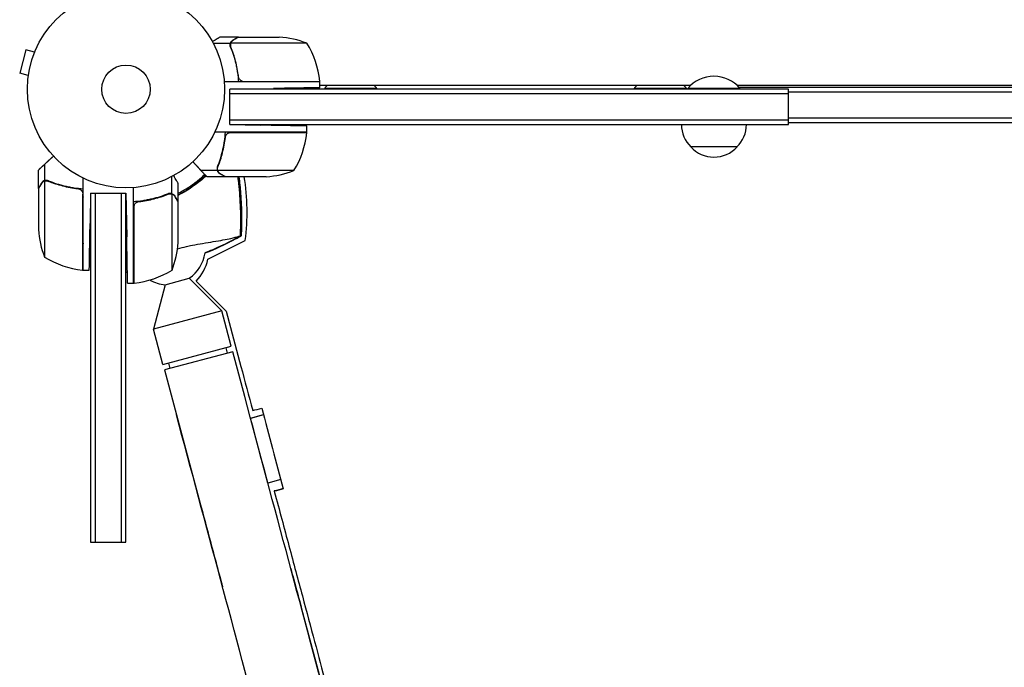
# Model space of a CAD drawing. Units: millimetres. Extents: x -7635 to 7392, y -6314 to 3920.
# Drawn here: x -2221 to -1692, y -311 to 37 of the extents above; entities that cross this region are included whole.
import ezdxf

# ---------------------------------------------------------------- set-up
doc = ezdxf.new("R2010")
doc.units = ezdxf.units.MM
doc.header["$LTSCALE"] = 20
doc.layers.add('2d', color=230, linetype='Continuous')

msp = doc.modelspace()

# ---------------------------------------------------------------- linework, layer by layer
at = {"layer": '2d'}
for p, q in [((-2103.7, 28, 2509.48), (-2113.5, 28, 2509.48)), ((-2103.7, 28, 2509.48), (-2103.7, 27.88, 2509.48)), ((-2103.5, 28, 2509.48), (-2081.59, 28, 2509.48)), ((-2212.56, 21.24, 2509.48), (-2212.54, 21.29, 2509.48)), ((-2212.54, 21.29, 2509.48), (-2212.54, 21.29, 2509.48)), ((-2107.88, 24.65, 2509.48), (-2117.08, 24.65, 2509.48)), ((-2107.88, 24.65, 2509.48), (-2107.88, 22.91, 2509.48)), ((-2066.75, 24.75, 2509.48), (-2107.64, 24.75, 2509.48)), ((-2217.76, 21.13, 2509.48), (-2221.13, 8.58, 2509.48)), ((-2213.13, 19.89, 2509.48), (-2217.76, 21.13, 2509.48)), ((-2216.49, 7.34, 2509.48), (-2221.13, 8.58, 2509.48)), ((-2216.69, 5.83, 2509.48), (-2216.67, 5.88, 2509.48)), ((-2216.69, 5.83, 2509.48), (-2216.68, 5.83, 2509.48)), ((-2103.7, 7.8, 2509.48), (-2103.7, 6.05, 2509.48)), ((-2059.75, 4, 2509.48), (-2111.15, 4, 2509.48)), ((-2108.2, 0, 2509.48), (-2084.75, 0.41, 2509.48)), ((-2100.61, 4.2, 2509.48), (-2059.75, 4.2, 2509.48)), ((-2059.75, 0.85, 2509.48), (-2059.75, 4, 2509.48)), ((-1860.58, 2, 2509.48), (-2059.75, 2, 2509.48)), ((-2029.2, 0.5, 2509.48), (-2057.2, 0.5, 2509.48)), ((-2057.2, 0, 2509.48), (-2057.2, 0.5, 2509.48)), ((-2029.2, 0, 2509.48), (-2029.2, 0.5, 2509.48)), ((-1862.8, 0.5, 2509.48), (-1890.8, 0.5, 2509.48)), ((-1890.8, 0, 2509.48), (-1890.8, 0.5, 2509.48)), ((-1862.8, 0, 2509.48), (-1862.8, 0.5, 2509.48)), ((-1834, 0.5, 2509.48), (-1862, 0.5, 2509.48)), ((-1862, 0, 2509.48), (-1862, 0.5, 2509.48)), ((-1519.41, 2, 2509.48), (-1835.42, 2, 2509.48)), ((-1518.41, 1, 2509.48), (-1834.44, 1, 2509.48)), ((-1834, 0, 2509.48), (-1834, 0.5, 2509.48)), ((-2108.2, -19, 2509.48), (-2108.2, 0, 2509.48)), ((-1808, 0, 2509.48), (-2108.2, 0, 2509.48)), ((-1808, -2.5, 2509.48), (-2108.2, -2.5, 2509.48)), ((-1808, -19, 2509.48), (-1808, 0, 2509.48)), ((-1515.9, -1.5, 2509.48), (-1808, -1.5, 2509.48)), ((-1501.87, -15.5, 2509.48), (-1808, -15.5, 2509.48)), ((-2108.2, -16.5, 2509.48), (-1808, -16.5, 2509.48)), ((-2108.2, -19, 2509.48), (-2091.75, -19.29, 2509.48)), ((-2108.2, -19, 2509.48), (-1808, -19, 2509.48)), ((-2066.75, -23, 2509.48), (-2066.75, -19.72, 2509.48)), ((-1499.37, -18, 2509.48), (-1808, -18, 2509.48)), ((-2066.75, -23, 2509.48), (-2116.25, -23, 2509.48)), ((-2107.61, -23.2, 2509.48), (-2066.75, -23.2, 2509.48)), ((-2110.88, -28.08, 2509.48), (-2111.07, -27.97, 2509.48)), ((-1835.5, -31, 2509.48), (-1860.5, -31, 2509.48)), ((-2207.65, -49.12, 2509.48), (-2207.65, -40.28, 2509.48)), ((-2114.88, -43.65, 2509.48), (-2114.88, -41.91, 2509.48)), ((-2211, -53.3, 2509.48), (-2211, -43.5, 2509.48)), ((-2139.35, -56.12, 2509.48), (-2139.35, -46.92, 2509.48)), ((-2114.88, -43.65, 2509.48), (-2123.72, -43.65, 2509.48)), ((-2110.7, -47, 2509.48), (-2120.5, -47, 2509.48)), ((-2114.8, -42.79, 2509.48), (-2114.8, -42.79, 2509.48)), ((-2073.75, -43.75, 2509.48), (-2114.64, -43.75, 2509.48)), ((-2088.59, -47, 2509.48), (-2110.5, -47, 2509.48)), ((-2207.75, -49.36, 2509.48), (-2207.75, -90.25, 2509.48)), ((-2207.65, -49.12, 2509.48), (-2205.91, -49.12, 2509.48)), ((-2206.79, -49.2, 2509.48), (-2206.79, -49.2, 2509.48)), ((-2187, -97.25, 2509.48), (-2187, -47.75, 2509.48)), ((-2160, -104.25, 2509.48), (-2160, -52.85, 2509.48)), ((-2136, -60.3, 2509.48), (-2136, -50.5, 2509.48)), ((-2211, -53.5, 2509.48), (-2211, -75.41, 2509.48)), ((-2187.2, -97.25, 2509.48), (-2187.2, -56.39, 2509.48)), ((-2183, -55.8, 2509.48), (-2183.29, -72.25, 2509.48)), ((-2183, -55.8, 2509.48), (-2164, -55.8, 2509.48)), ((-2183, -55.8, 2509.48), (-2183, -243.5, 2509.48)), ((-2180.5, -55.8, 2509.48), (-2180.5, -243.5, 2509.48)), ((-2166.5, -55.8, 2509.48), (-2166.5, -243.5, 2509.48)), ((-2164, -55.8, 2509.48), (-2163.59, -79.25, 2509.48)), ((-2164, -243.5, 2509.48), (-2164, -55.8, 2509.48)), ((-2139.35, -56.12, 2509.48), (-2141.09, -56.12, 2509.48)), ((-2139.25, -97.25, 2509.48), (-2139.25, -56.36, 2509.48)), ((-2159.8, -63.39, 2509.48), (-2159.8, -104.25, 2509.48)), ((-2156.2, -60.3, 2509.48), (-2157.95, -60.3, 2509.48)), ((-2136, -60.3, 2509.48), (-2136.12, -60.3, 2509.48)), ((-2136, -82.41, 2509.48), (-2136, -60.5, 2509.48)), ((-2119.98, -91.4, 2509.48), (-2099.87, -81.37, 2509.48)), ((-2187, -97.25, 2509.48), (-2183.72, -97.25, 2509.48)), ((-2163.15, -104.25, 2509.48), (-2160, -104.25, 2509.48)), ((-2142.87, -105.08, 2509.48), (-2149.24, -128.91, 2509.48)), ((-2142.87, -105.08, 2509.48), (-2129.96, -101.62, 2509.48)), ((-2129.96, -101.62, 2509.48), (-2112.53, -119.07, 2509.48)), ((-2110.19, -119.31, 2509.48), (-2126.36, -103.17, 2509.48)), ((-2112.53, -119.07, 2509.48), (-2149.24, -128.91, 2509.48)), ((-2107.41, -138.18, 2509.48), (-2112.53, -119.07, 2509.48)), ((-2110.19, -119.31, 2509.48), (-2102.24, -149, 2509.48)), ((-2144.12, -148.01, 2509.48), (-2149.24, -128.91, 2509.48)), ((-2144.12, -148.01, 2509.48), (-2107.41, -138.18, 2509.48)), ((-2106.64, -141.08, 2509.48), (-2143.34, -150.91, 2509.48)), ((-2110.31, -138.95, 2509.48), (-2109.54, -141.85, 2509.48)), ((-2100.17, -165.22, 2509.48), (-2106.64, -141.08, 2509.48)), ((-2141.22, -147.24, 2509.48), (-2140.45, -150.13, 2509.48)), ((-2143.34, -150.91, 2509.48), (-2123.93, -223.35, 2509.48)), ((-2097.08, -176.76, 2509.48), (-2090.13, -174.9, 2509.48)), ((-2087.71, -211.72, 2509.48), (-2097.08, -176.76, 2509.48)), ((-2090.07, -175.12, 2509.48), (-2097.02, -176.98, 2509.48)), ((-2080.78, -209.86, 2509.48), (-2087.71, -211.72, 2509.48)), ((-2183, -243.5, 2509.48), (-2164, -243.5, 2509.48)), ((-2069.04, -281.37, 2509.48), (-2058.15, -322.02, 2509.48))]:
    msp.add_line(p, q, dxfattribs=at)
for radius in [53, 13]:
    msp.add_circle((-2164, 0, 2509.48), radius, dxfattribs=at)
for centre, radius, start, end in [((-2084.75, -21.9, 2509.48), 50, 68.8998, 86.3757), ((-2109.45, -1.27, 2509.48), 50, 6.4728, 31.3497), ((-1848, -11.33, 2509.48), 18.33, 40.1905, 139.8095), ((-2062.75, 4.03, 2509.48), 3, 3.1912, 6.4728), ((-2043.2, -11.33, 2509.48), 18.33, 133.3497, 139.8095), ((-2043.2, -11.33, 2509.48), 18.33, 40.1905, 46.6503), ((-1876.8, -11.33, 2509.48), 18.33, 133.3497, 139.8095), ((-1876.8, -11.33, 2509.48), 18.33, 40.1905, 46.6503), ((-1848.5, -18.81, 2509.48), 17, 180.6413, 225.8135), ((-1847.5, -18.81, 2509.48), 17, 314.1865, 359.3587), ((-2116.45, -17.73, 2509.48), 50, 328.6503, 353.5272), ((-2069.75, -23.03, 2509.48), 3, 353.5272, 356.8088), ((-1848, -19.48, 2509.48), 17, 222.6679, 317.3321), ((-2163.44, -2.09, 2509.48), 61.11, 296.6797, 313.6451), ((-2221.41, -66.06, 2509.48), 122.51, 352.8221, 8.9516), ((-2091.75, 2.9, 2509.48), 50, 273.6243, 291.1002), ((-2163.44, -2.09, 2509.48), 61.11, 269.4738, 269.5949), ((-2163.44, -2.09, 2509.48), 61.11, 273.2258, 273.4272), ((-2161.1, -72.25, 2509.48), 50, 183.6243, 201.1002), ((-2185.9, -79.25, 2509.48), 50, 338.8998, 356.3757), ((-2141.3, -85.14, 2509.48), 20, 304.5132, 351.7157), ((-2181.73, -47.55, 2509.48), 50, 238.6503, 263.5272), ((-2143.03, -86.54, 2509.48), 23.55, 315.0512, 348.0715), ((-2187.03, -94.25, 2509.48), 3, 263.5272, 266.8088), ((-2165.27, -54.55, 2509.48), 50, 276.4728, 301.3497), ((-2159.97, -101.25, 2509.48), 3, 273.1912, 276.4728), ((-2141.3, -85.14, 2509.48), 20, 240.3766, 265.4868)]:
    msp.add_arc(centre, radius, start, end, dxfattribs=at)
for points, knots in [([(-2113.5, 28, 2509.48), (-2113.5, 28, 2509.48), (-2113.62, 27.93, 2509.48), (-2113.99, 27.72, 2509.48), (-2114.14, 27.63, 2509.48), (-2114.42, 27.47, 2509.48), (-2114.57, 27.39, 2509.48), (-2114.76, 27.27, 2509.48), (-2114.85, 27.22, 2509.48), (-2114.91, 27.19, 2509.48), (-2114.94, 27.17, 2509.48), (-2115.62, 26.78, 2509.48), (-2116.5, 26.27, 2509.48), (-2117.61, 25.63, 2509.48)], [0.5, 0.5, 0.5, 0.5, 0.625, 0.625, 0.6875, 0.6875, 0.71875, 0.734375, 0.7421875, 0.7421875, 0.75, 0.75, 0.9202302, 0.9202302, 0.9202302, 0.9202302]), ([(-2103.5, 28, 2509.48), (-2103.69, 27.89, 2509.48), (-2104.04, 27.69, 2509.48), (-2104.98, 27.15, 2509.48), (-2105.58, 26.8, 2509.48), (-2106.3, 26.38, 2509.48)], [0, 0, 0, 0, 0.00517024, 0.00517024, 0.01034048, 0.01034048, 0.01034048, 0.01034048]), ([(-2107.8, 22.66, 2509.48), (-2107.93, 22.98, 2509.48), (-2108, 23.31, 2509.48), (-2108.02, 23.82, 2509.48), (-2108.01, 23.99, 2509.48), (-2107.97, 24.32, 2509.48), (-2107.93, 24.49, 2509.48), (-2107.88, 24.65, 2509.48)], [0, 0, 0, 0, 0.001155292, 0.001155292, 0.001732938, 0.001732938, 0.002310584, 0.002310584, 0.002310584, 0.002310584]), ([(-2107.88, 24.65, 2509.48), (-2107.83, 24.82, 2509.48), (-2107.76, 24.99, 2509.48), (-2107.64, 25.23, 2509.48), (-2107.58, 25.34, 2509.48), (-2107.49, 25.48, 2509.48), (-2107.44, 25.54, 2509.48), (-2107.42, 25.57, 2509.48), (-2107.41, 25.58, 2509.48), (-2107.4, 25.59, 2509.48), (-2107.34, 25.68, 2509.48), (-2107.25, 25.79, 2509.48), (-2107.13, 25.9, 2509.48), (-2107.08, 25.96, 2509.48), (-2107.05, 25.99, 2509.48), (-2107.03, 26, 2509.48), (-2107.02, 26, 2509.48), (-2107.02, 26.01, 2509.48), (-2107.02, 26.01, 2509.48), (-2106.86, 26.16, 2509.48), (-2106.69, 26.28, 2509.48), (-2106.51, 26.38, 2509.48)], [0, 0, 0, 0, 0.25, 0.25, 0.375, 0.4375, 0.46875, 0.484375, 0.484375, 0.5, 0.5, 0.625, 0.6875, 0.71875, 0.734375, 0.742187, 0.746094, 0.746094, 0.75, 0.75, 1, 1, 1, 1]), ([(-2107.8, 23.81, 2509.48), (-2107.8, 23.97, 2509.48), (-2107.78, 24.13, 2509.48), (-2107.73, 24.44, 2509.48), (-2107.69, 24.6, 2509.48), (-2107.64, 24.75, 2509.48)], [0.001328787, 0.001328787, 0.001328787, 0.001328787, 0.001872455, 0.001872455, 0.002416124, 0.002416124, 0.002416124, 0.002416124]), ([(-2107.8, 22.66, 2509.48), (-2106.67, 19.86, 2509.48), (-2105.72, 16.91, 2509.48), (-2104.81, 13.01, 2509.48), (-2104.64, 12.22, 2509.48), (-2104.33, 10.62, 2509.48), (-2104.19, 9.8, 2509.48), (-2103.82, 7.34, 2509.48), (-2103.64, 5.68, 2509.48), (-2103.53, 4, 2509.48)], [0, 0, 0, 0, 0.01003251, 0.01003251, 0.01254064, 0.01254064, 0.01504877, 0.01504877, 0.02006502, 0.02006502, 0.02006502, 0.02006502]), ([(-2103.59, 6.86, 2509.48), (-2103.91, 9.73, 2509.48), (-2104.43, 12.47, 2509.48), (-2105.78, 17.73, 2509.48), (-2106.61, 20.25, 2509.48), (-2107.58, 22.67, 2509.48)], [0, 0, 0, 0, 0.00859307, 0.00859307, 0.01718614, 0.01718614, 0.01718614, 0.01718614]), ([(-2106.3, 26.38, 2509.48), (-2106.45, 26.3, 2509.48), (-2106.58, 26.21, 2509.48), (-2106.81, 26.02, 2509.48), (-2106.92, 25.91, 2509.48), (-2107.21, 25.6, 2509.48), (-2107.36, 25.37, 2509.48), (-2107.48, 25.13, 2509.48)], [0, 0, 0, 0, 0.001089402, 0.001089402, 0.002178803, 0.002178803, 0.004357607, 0.004357607, 0.004357607, 0.004357607]), ([(-2101.61, 4.37, 2509.48), (-2101.87, 4.47, 2509.48), (-2102.12, 4.59, 2509.48), (-2102.46, 4.84, 2509.48), (-2102.57, 4.93, 2509.48), (-2102.78, 5.12, 2509.48), (-2102.87, 5.23, 2509.48), (-2103.13, 5.55, 2509.48), (-2103.27, 5.8, 2509.48), (-2103.49, 6.31, 2509.48), (-2103.56, 6.58, 2509.48), (-2103.59, 6.86, 2509.48)], [0.001013661, 0.001013661, 0.001013661, 0.001013661, 0.001852653, 0.001852653, 0.002272148, 0.002272148, 0.002691644, 0.002691644, 0.003530636, 0.003530636, 0.004369628, 0.004369628, 0.004369628, 0.004369628]), ([(-2114.8, -41.66, 2509.48), (-2113.67, -38.86, 2509.48), (-2112.72, -35.91, 2509.48), (-2111.81, -32.01, 2509.48), (-2111.64, -31.22, 2509.48), (-2111.33, -29.62, 2509.48), (-2111.19, -28.8, 2509.48), (-2110.82, -26.34, 2509.48), (-2110.64, -24.68, 2509.48), (-2110.53, -23, 2509.48)], [0, 0, 0, 0, 0.01003251, 0.01003251, 0.01254064, 0.01254064, 0.01504877, 0.01504877, 0.02006502, 0.02006502, 0.02006502, 0.02006502]), ([(-2114.58, -41.67, 2509.48), (-2113.61, -39.25, 2509.48), (-2112.78, -36.73, 2509.48), (-2111.43, -31.47, 2509.48), (-2110.91, -28.73, 2509.48), (-2110.59, -25.86, 2509.48)], [0, 0, 0, 0, 0.00859307, 0.00859307, 0.01718614, 0.01718614, 0.01718614, 0.01718614]), ([(-2110.59, -25.86, 2509.48), (-2110.56, -25.58, 2509.48), (-2110.49, -25.32, 2509.48), (-2110.33, -24.93, 2509.48), (-2110.27, -24.8, 2509.48), (-2110.12, -24.56, 2509.48), (-2110.05, -24.45, 2509.48), (-2109.79, -24.12, 2509.48), (-2109.58, -23.92, 2509.48), (-2109.24, -23.68, 2509.48), (-2109.12, -23.6, 2509.48), (-2108.87, -23.47, 2509.48), (-2108.74, -23.42, 2509.48), (-2108.61, -23.37, 2509.48)], [0, 0, 0, 0, 0.000839577, 0.000839577, 0.001259366, 0.001259366, 0.001679155, 0.001679155, 0.002518732, 0.002518732, 0.002938521, 0.002938521, 0.00335831, 0.00335831, 0.00335831, 0.00335831]), ([(-2114.8, -41.66, 2509.48), (-2114.93, -41.98, 2509.48), (-2115, -42.31, 2509.48), (-2115.02, -42.82, 2509.48), (-2115.01, -42.99, 2509.48), (-2114.97, -43.32, 2509.48), (-2114.93, -43.49, 2509.48), (-2114.88, -43.65, 2509.48)], [0, 0, 0, 0, 0.001155292, 0.001155292, 0.001732938, 0.001732938, 0.002310584, 0.002310584, 0.002310584, 0.002310584]), ([(-2114.48, -41.42, 2509.48), (-2114.41, -41.23, 2509.48), (-2114.33, -41.03, 2509.48), (-2114.15, -40.57, 2509.48), (-2114.06, -40.31, 2509.48), (-2113.86, -39.77, 2509.48), (-2113.75, -39.47, 2509.48), (-2113.53, -38.85, 2509.48), (-2113.42, -38.52, 2509.48), (-2113.3, -38.17, 2509.48)], [0, 0, 0, 0, 0.001334567, 0.001334567, 0.002669134, 0.002669134, 0.004003701, 0.004003701, 0.005338267, 0.005338267, 0.005338267, 0.005338267]), ([(-2136, -50.5, 2509.48), (-2136, -50.5, 2509.48), (-2136.07, -50.38, 2509.48), (-2136.28, -50.01, 2509.48), (-2136.37, -49.86, 2509.48), (-2136.53, -49.58, 2509.48), (-2136.61, -49.43, 2509.48), (-2136.73, -49.24, 2509.48), (-2136.78, -49.15, 2509.48), (-2136.81, -49.09, 2509.48), (-2136.83, -49.06, 2509.48), (-2137.22, -48.38, 2509.48), (-2137.73, -47.5, 2509.48), (-2138.37, -46.39, 2509.48)], [0.5, 0.5, 0.5, 0.5, 0.625, 0.625, 0.6875, 0.6875, 0.71875, 0.734375, 0.7421875, 0.7421875, 0.75, 0.75, 0.9202302, 0.9202302, 0.9202302, 0.9202302]), ([(-2136, -55.91, 2509.48), (-2135.7, -55.76, 2509.48), (-2135.41, -55.6, 2509.48), (-2134.32, -55.03, 2509.48), (-2133.54, -54.6, 2509.48), (-2131.24, -53.25, 2509.48), (-2129.75, -52.29, 2509.48), (-2127.61, -50.78, 2509.48), (-2126.9, -50.26, 2509.48), (-2125.53, -49.2, 2509.48), (-2124.87, -48.67, 2509.48), (-2123.34, -47.38, 2509.48), (-2122.49, -46.63, 2509.48), (-2121.67, -45.87, 2509.48)], [0.11605594, 0.11605594, 0.11605594, 0.11605594, 0.11705734, 0.11705734, 0.1197783, 0.1197783, 0.12522023, 0.12522023, 0.12794119, 0.12794119, 0.13066215, 0.13066215, 0.13439991, 0.13439991, 0.13439991, 0.13439991]), ([(-2120.99, -46.61, 2509.48), (-2121.06, -46.67, 2509.48), (-2121.13, -46.74, 2509.48), (-2121.82, -47.38, 2509.48), (-2122.46, -47.95, 2509.48), (-2124.44, -49.64, 2509.48), (-2125.82, -50.72, 2509.48), (-2128.71, -52.8, 2509.48), (-2130.22, -53.8, 2509.48), (-2132.6, -55.21, 2509.48), (-2133.41, -55.67, 2509.48), (-2134.65, -56.34, 2509.48), (-2135.07, -56.56, 2509.48), (-2135.66, -56.86, 2509.48), (-2135.83, -56.94, 2509.48), (-2136, -57.03, 2509.48)], [0.08135663, 0.08135663, 0.08135663, 0.08135663, 0.08168748, 0.08168748, 0.08452699, 0.08452699, 0.09020602, 0.09020602, 0.09588504, 0.09588504, 0.09872455, 0.09872455, 0.10014431, 0.10014431, 0.10070627, 0.10070627, 0.10070627, 0.10070627]), ([(-2114.45, -44.53, 2509.48), (-2114.53, -44.41, 2509.48), (-2114.61, -44.28, 2509.48), (-2114.76, -43.99, 2509.48), (-2114.83, -43.82, 2509.48), (-2114.88, -43.65, 2509.48)], [0.5438819, 0.5438819, 0.5438819, 0.5438819, 0.75, 0.75, 1, 1, 1, 1]), ([(-2114.88, -43.65, 2509.48), (-2114.78, -43.99, 2509.48), (-2114.62, -44.31, 2509.48), (-2114.28, -44.75, 2509.48), (-2114.16, -44.89, 2509.48), (-2113.87, -45.14, 2509.48), (-2113.71, -45.27, 2509.48), (-2113.51, -45.38, 2509.48)], [0, 0, 0, 0, 0.5, 0.5, 0.75, 0.75, 1, 1, 1, 1]), ([(-2114.8, -42.79, 2509.48), (-2114.8, -42.78, 2509.48), (-2114.8, -42.78, 2509.48), (-2114.8, -42.78, 2509.48), (-2114.8, -42.78, 2509.48), (-2114.8, -42.78, 2509.48), (-2114.8, -42.77, 2509.48)], [-0.00001045581, -0.00001045581, -0.00001045581, -0.00001045581, 0, 0, 0, 0.00000303277, 0.00000303277, 0.00000303277, 0.00000303277]), ([(-2114.48, -44.13, 2509.48), (-2114.36, -44.37, 2509.48), (-2114.21, -44.6, 2509.48), (-2113.92, -44.91, 2509.48), (-2113.81, -45.01, 2509.48), (-2113.58, -45.21, 2509.48), (-2113.45, -45.3, 2509.48), (-2113.3, -45.38, 2509.48)], [0, 0, 0, 0, 0.00218234, 0.00218234, 0.003273511, 0.003273511, 0.004364681, 0.004364681, 0.004364681, 0.004364681]), ([(-2113.3, -45.38, 2509.48), (-2112.58, -45.8, 2509.48), (-2111.98, -46.15, 2509.48), (-2111.04, -46.69, 2509.48), (-2110.69, -46.89, 2509.48), (-2110.5, -47, 2509.48)], [0, 0, 0, 0, 0.00517024, 0.00517024, 0.01034048, 0.01034048, 0.01034048, 0.01034048]), ([(-2103.77, -47, 2509.48), (-2103.76, -47.02, 2509.48), (-2103.76, -47.03, 2509.48), (-2103.67, -47.52, 2509.48), (-2103.59, -48.01, 2509.48), (-2103.44, -49.02, 2509.48), (-2103.37, -49.55, 2509.48), (-2103.24, -50.6, 2509.48), (-2103.18, -51.13, 2509.48), (-2103.13, -51.66, 2509.48)], [0.007924989, 0.007924989, 0.007924989, 0.007924989, 0.007977322, 0.007977322, 0.009572786, 0.009572786, 0.011168251, 0.011168251, 0.012763715, 0.012763715, 0.012763715, 0.012763715]), ([(-2103.34, -47, 2509.48), (-2102.96, -50, 2509.48), (-2102.65, -53, 2509.48), (-2102.11, -60.04, 2509.48), (-2101.93, -64.08, 2509.48), (-2101.85, -71.7, 2509.48), (-2101.92, -75.28, 2509.48), (-2102.1, -78.85, 2509.48)], [13.032875, 13.032875, 13.032875, 13.032875, 22.094247, 22.094247, 34.223002, 34.223002, 44.953212, 44.953212, 44.953212, 44.953212]), ([(-2209.38, -50.7, 2509.48), (-2209.8, -51.42, 2509.48), (-2210.15, -52.02, 2509.48), (-2210.69, -52.96, 2509.48), (-2210.89, -53.31, 2509.48), (-2211, -53.5, 2509.48)], [0, 0, 0, 0, 0.00517024, 0.00517024, 0.01034048, 0.01034048, 0.01034048, 0.01034048]), ([(-2207.65, -49.12, 2509.48), (-2207.99, -49.22, 2509.48), (-2208.31, -49.38, 2509.48), (-2208.75, -49.72, 2509.48), (-2208.89, -49.84, 2509.48), (-2209.14, -50.13, 2509.48), (-2209.27, -50.29, 2509.48), (-2209.38, -50.49, 2509.48)], [0, 0, 0, 0, 0.5, 0.5, 0.75, 0.75, 1, 1, 1, 1]), ([(-2208.13, -49.52, 2509.48), (-2208.37, -49.64, 2509.48), (-2208.6, -49.79, 2509.48), (-2208.91, -50.08, 2509.48), (-2209.01, -50.19, 2509.48), (-2209.21, -50.42, 2509.48), (-2209.3, -50.55, 2509.48), (-2209.38, -50.7, 2509.48)], [0, 0, 0, 0, 0.00218234, 0.00218234, 0.003273511, 0.003273511, 0.004364681, 0.004364681, 0.004364681, 0.004364681]), ([(-2207.65, -49.12, 2509.48), (-2207.99, -49.22, 2509.48), (-2208.31, -49.38, 2509.48), (-2208.64, -49.63, 2509.48), (-2208.67, -49.66, 2509.48), (-2208.71, -49.69, 2509.48)], [0, 0, 0, 0, 0.5, 0.5, 0.5610823, 0.5610823, 0.5610823, 0.5610823]), ([(-2208.53, -49.55, 2509.48), (-2208.41, -49.47, 2509.48), (-2208.28, -49.39, 2509.48), (-2207.99, -49.24, 2509.48), (-2207.82, -49.17, 2509.48), (-2207.65, -49.12, 2509.48)], [0.5438819, 0.5438819, 0.5438819, 0.5438819, 0.75, 0.75, 1, 1, 1, 1]), ([(-2205.66, -49.2, 2509.48), (-2205.98, -49.07, 2509.48), (-2206.31, -49, 2509.48), (-2206.82, -48.98, 2509.48), (-2206.99, -48.99, 2509.48), (-2207.32, -49.03, 2509.48), (-2207.49, -49.07, 2509.48), (-2207.65, -49.12, 2509.48)], [0, 0, 0, 0, 0.001155292, 0.001155292, 0.001732938, 0.001732938, 0.002310584, 0.002310584, 0.002310584, 0.002310584]), ([(-2205.66, -49.2, 2509.48), (-2205.98, -49.07, 2509.48), (-2206.31, -49, 2509.48), (-2206.82, -48.98, 2509.48), (-2206.99, -48.99, 2509.48), (-2207.32, -49.03, 2509.48), (-2207.49, -49.07, 2509.48), (-2207.65, -49.12, 2509.48)], [0, 0, 0, 0, 0.001155292, 0.001155292, 0.001732938, 0.001732938, 0.002310584, 0.002310584, 0.002310584, 0.002310584]), ([(-2206.79, -49.2, 2509.48), (-2206.78, -49.2, 2509.48), (-2206.78, -49.2, 2509.48), (-2206.78, -49.2, 2509.48), (-2206.78, -49.2, 2509.48), (-2206.78, -49.2, 2509.48), (-2206.77, -49.2, 2509.48)], [-0.00001045581, -0.00001045581, -0.00001045581, -0.00001045581, 0, 0, 0, 0.00000303277, 0.00000303277, 0.00000303277, 0.00000303277]), ([(-2205.67, -49.42, 2509.48), (-2203.25, -50.39, 2509.48), (-2200.73, -51.22, 2509.48), (-2195.47, -52.57, 2509.48), (-2192.73, -53.09, 2509.48), (-2189.86, -53.41, 2509.48)], [0, 0, 0, 0, 0.00859307, 0.00859307, 0.01718614, 0.01718614, 0.01718614, 0.01718614]), ([(-2205.66, -49.2, 2509.48), (-2202.86, -50.33, 2509.48), (-2199.91, -51.28, 2509.48), (-2196.01, -52.19, 2509.48), (-2195.22, -52.36, 2509.48), (-2193.62, -52.67, 2509.48), (-2192.8, -52.81, 2509.48), (-2190.34, -53.18, 2509.48), (-2188.68, -53.36, 2509.48), (-2187, -53.47, 2509.48)], [0, 0, 0, 0, 0.01003251, 0.01003251, 0.01254064, 0.01254064, 0.01504877, 0.01504877, 0.02006502, 0.02006502, 0.02006502, 0.02006502]), ([(-2205.42, -49.52, 2509.48), (-2205.23, -49.59, 2509.48), (-2205.03, -49.67, 2509.48), (-2204.57, -49.85, 2509.48), (-2204.31, -49.94, 2509.48), (-2203.77, -50.14, 2509.48), (-2203.47, -50.25, 2509.48), (-2202.85, -50.47, 2509.48), (-2202.52, -50.58, 2509.48), (-2202.17, -50.7, 2509.48)], [0, 0, 0, 0, 0.001334567, 0.001334567, 0.002669134, 0.002669134, 0.004003701, 0.004003701, 0.005338267, 0.005338267, 0.005338267, 0.005338267]), ([(-2203.29, -50.31, 2509.48), (-2203.25, -50.33, 2509.48), (-2203.21, -50.34, 2509.48), (-2202.85, -50.47, 2509.48), (-2202.52, -50.58, 2509.48), (-2202.17, -50.7, 2509.48)], [0.00381314, 0.00381314, 0.00381314, 0.00381314, 0.004003701, 0.004003701, 0.005338267, 0.005338267, 0.005338267, 0.005338267]), ([(-2198.02, -51.71, 2509.48), (-2197.61, -51.81, 2509.48), (-2197.2, -51.91, 2509.48), (-2196.01, -52.19, 2509.48), (-2195.22, -52.36, 2509.48), (-2193.62, -52.67, 2509.48), (-2192.8, -52.81, 2509.48), (-2190.34, -53.18, 2509.48), (-2188.68, -53.36, 2509.48), (-2187, -53.47, 2509.48)], [0.0087057, 0.0087057, 0.0087057, 0.0087057, 0.01003251, 0.01003251, 0.01254064, 0.01254064, 0.01504877, 0.01504877, 0.02006502, 0.02006502, 0.02006502, 0.02006502]), ([(-2102.37, -76, 2509.48), (-2102.25, -71.48, 2509.48), (-2102.28, -66.96, 2509.48), (-2102.67, -57.93, 2509.48), (-2103.02, -53.41, 2509.48), (-2103.55, -48.92, 2509.48)], [0.00034646, 0.00034646, 0.00034646, 0.00034646, 0.01390433, 0.01390433, 0.0274622, 0.0274622, 0.0274622, 0.0274622]), ([(-2103.13, -51.66, 2509.48), (-2102.72, -55.71, 2509.48), (-2102.44, -59.78, 2509.48), (-2102.15, -67.91, 2509.48), (-2102.14, -71.98, 2509.48), (-2102.26, -76.05, 2509.48)], [0.01683326, 0.01683326, 0.01683326, 0.01683326, 0.02903503, 0.02903503, 0.0412368, 0.0412368, 0.0412368, 0.0412368]), ([(-2189.86, -53.41, 2509.48), (-2189.58, -53.44, 2509.48), (-2189.32, -53.51, 2509.48), (-2188.93, -53.67, 2509.48), (-2188.8, -53.73, 2509.48), (-2188.56, -53.88, 2509.48), (-2188.45, -53.95, 2509.48), (-2188.12, -54.21, 2509.48), (-2187.92, -54.42, 2509.48), (-2187.68, -54.76, 2509.48), (-2187.6, -54.88, 2509.48), (-2187.47, -55.13, 2509.48), (-2187.42, -55.26, 2509.48), (-2187.37, -55.39, 2509.48)], [0, 0, 0, 0, 0.000839577, 0.000839577, 0.001259366, 0.001259366, 0.001679155, 0.001679155, 0.002518732, 0.002518732, 0.002938521, 0.002938521, 0.00335831, 0.00335831, 0.00335831, 0.00335831]), ([(-2188.94, -53.67, 2509.48), (-2188.85, -53.71, 2509.48), (-2188.76, -53.76, 2509.48), (-2188.56, -53.88, 2509.48), (-2188.45, -53.95, 2509.48), (-2188.12, -54.21, 2509.48), (-2187.92, -54.42, 2509.48), (-2187.68, -54.76, 2509.48), (-2187.6, -54.88, 2509.48), (-2187.47, -55.13, 2509.48), (-2187.42, -55.26, 2509.48), (-2187.37, -55.39, 2509.48)], [0.000970326, 0.000970326, 0.000970326, 0.000970326, 0.001259366, 0.001259366, 0.001679155, 0.001679155, 0.002518732, 0.002518732, 0.002938521, 0.002938521, 0.00335831, 0.00335831, 0.00335831, 0.00335831]), ([(-2141.34, -56.2, 2509.48), (-2144.14, -57.33, 2509.48), (-2147.09, -58.28, 2509.48), (-2150.99, -59.19, 2509.48), (-2151.78, -59.36, 2509.48), (-2153.38, -59.67, 2509.48), (-2154.2, -59.81, 2509.48), (-2156.66, -60.18, 2509.48), (-2158.32, -60.36, 2509.48), (-2160, -60.47, 2509.48)], [0, 0, 0, 0, 0.01003251, 0.01003251, 0.01254064, 0.01254064, 0.01504877, 0.01504877, 0.02006502, 0.02006502, 0.02006502, 0.02006502]), ([(-2157.14, -60.41, 2509.48), (-2154.27, -60.09, 2509.48), (-2151.53, -59.57, 2509.48), (-2146.27, -58.22, 2509.48), (-2143.75, -57.39, 2509.48), (-2141.33, -56.42, 2509.48)], [0, 0, 0, 0, 0.00859307, 0.00859307, 0.01718614, 0.01718614, 0.01718614, 0.01718614]), ([(-2141.34, -56.2, 2509.48), (-2141.02, -56.07, 2509.48), (-2140.69, -56, 2509.48), (-2140.18, -55.98, 2509.48), (-2140.01, -55.99, 2509.48), (-2139.68, -56.03, 2509.48), (-2139.51, -56.07, 2509.48), (-2139.35, -56.12, 2509.48)], [0, 0, 0, 0, 0.001155292, 0.001155292, 0.001732938, 0.001732938, 0.002310584, 0.002310584, 0.002310584, 0.002310584]), ([(-2141.34, -56.2, 2509.48), (-2141.02, -56.07, 2509.48), (-2140.69, -56, 2509.48), (-2140.18, -55.98, 2509.48), (-2140.01, -55.99, 2509.48), (-2139.68, -56.03, 2509.48), (-2139.51, -56.07, 2509.48), (-2139.35, -56.12, 2509.48)], [0, 0, 0, 0, 0.001155292, 0.001155292, 0.001732938, 0.001732938, 0.002310584, 0.002310584, 0.002310584, 0.002310584]), ([(-2140.19, -56.2, 2509.48), (-2140.03, -56.2, 2509.48), (-2139.87, -56.22, 2509.48), (-2139.56, -56.27, 2509.48), (-2139.4, -56.31, 2509.48), (-2139.25, -56.36, 2509.48)], [0.001328787, 0.001328787, 0.001328787, 0.001328787, 0.001872455, 0.001872455, 0.002416124, 0.002416124, 0.002416124, 0.002416124]), ([(-2139.35, -56.12, 2509.48), (-2139.18, -56.17, 2509.48), (-2139.01, -56.24, 2509.48), (-2138.77, -56.36, 2509.48), (-2138.66, -56.42, 2509.48), (-2138.52, -56.51, 2509.48), (-2138.46, -56.56, 2509.48), (-2138.43, -56.58, 2509.48), (-2138.42, -56.59, 2509.48), (-2138.41, -56.6, 2509.48), (-2138.32, -56.66, 2509.48), (-2138.21, -56.75, 2509.48), (-2138.1, -56.87, 2509.48), (-2138.04, -56.92, 2509.48), (-2138.01, -56.95, 2509.48), (-2138, -56.97, 2509.48), (-2138, -56.98, 2509.48), (-2137.99, -56.98, 2509.48), (-2137.99, -56.98, 2509.48), (-2137.84, -57.14, 2509.48), (-2137.72, -57.31, 2509.48), (-2137.62, -57.49, 2509.48)], [0, 0, 0, 0, 0.25, 0.25, 0.375, 0.4375, 0.46875, 0.484375, 0.484375, 0.5, 0.5, 0.625, 0.6875, 0.71875, 0.734375, 0.742187, 0.746094, 0.746094, 0.75, 0.75, 1, 1, 1, 1]), ([(-2137.62, -57.7, 2509.48), (-2137.7, -57.55, 2509.48), (-2137.79, -57.42, 2509.48), (-2137.98, -57.19, 2509.48), (-2138.09, -57.08, 2509.48), (-2138.4, -56.79, 2509.48), (-2138.63, -56.64, 2509.48), (-2138.87, -56.52, 2509.48)], [0, 0, 0, 0, 0.001089402, 0.001089402, 0.002178803, 0.002178803, 0.004357607, 0.004357607, 0.004357607, 0.004357607]), ([(-2136, -60.5, 2509.48), (-2136.11, -60.31, 2509.48), (-2136.31, -59.96, 2509.48), (-2136.85, -59.02, 2509.48), (-2137.2, -58.42, 2509.48), (-2137.62, -57.7, 2509.48)], [0, 0, 0, 0, 0.00517024, 0.00517024, 0.01034048, 0.01034048, 0.01034048, 0.01034048]), ([(-2159.63, -62.39, 2509.48), (-2159.53, -62.13, 2509.48), (-2159.41, -61.88, 2509.48), (-2159.16, -61.54, 2509.48), (-2159.07, -61.43, 2509.48), (-2158.88, -61.22, 2509.48), (-2158.77, -61.13, 2509.48), (-2158.45, -60.87, 2509.48), (-2158.2, -60.73, 2509.48), (-2157.69, -60.51, 2509.48), (-2157.42, -60.44, 2509.48), (-2157.14, -60.41, 2509.48)], [0.001013661, 0.001013661, 0.001013661, 0.001013661, 0.001852653, 0.001852653, 0.002272148, 0.002272148, 0.002691644, 0.002691644, 0.003530636, 0.003530636, 0.004369628, 0.004369628, 0.004369628, 0.004369628]), ([(-2159.63, -62.39, 2509.48), (-2159.53, -62.13, 2509.48), (-2159.41, -61.88, 2509.48), (-2159.16, -61.54, 2509.48), (-2159.07, -61.43, 2509.48), (-2158.88, -61.22, 2509.48), (-2158.77, -61.13, 2509.48), (-2158.48, -60.9, 2509.48), (-2158.28, -60.77, 2509.48), (-2158.06, -60.67, 2509.48)], [0.001013661, 0.001013661, 0.001013661, 0.001013661, 0.001852653, 0.001852653, 0.002272148, 0.002272148, 0.002691644, 0.002691644, 0.003402455, 0.003402455, 0.003402455, 0.003402455]), ([(-2136.33, -85.76, 2509.48), (-2134.7, -85.35, 2509.48), (-2133.05, -84.96, 2509.48), (-2130.64, -84.39, 2509.48), (-2129.65, -84.16, 2509.48), (-2126.43, -83.49, 2509.48), (-2124.58, -83.16, 2509.48), (-2120.79, -82.52, 2509.48), (-2118.88, -82.21, 2509.48), (-2115.2, -81.61, 2509.48), (-2113.45, -81.31, 2509.48), (-2110.28, -80.71, 2509.48), (-2108.87, -80.42, 2509.48), (-2105.85, -79.74, 2509.48), (-2104.5, -79.37, 2509.48), (-2103.68, -79.14, 2509.48), (-2103.66, -79.14, 2509.48), (-2103.44, -79.07, 2509.48), (-2103.32, -79.04, 2509.48), (-2102.97, -78.96, 2509.48), (-2102.79, -78.93, 2509.48), (-2102.58, -78.89, 2509.48), (-2102.53, -78.88, 2509.48), (-2102.47, -78.87, 2509.48)], [93.585395, 93.585395, 93.585395, 93.585395, 101.975519, 101.975519, 105.976675, 105.976675, 111.699793, 111.699793, 118.152363, 118.152363, 124.986527, 124.986527, 131.820078, 131.820078, 141.992223, 141.992223, 142.145333, 142.145333, 144.802533, 144.802533, 148.387893, 148.387893, 149.951129, 149.951129, 149.951129, 149.951129]), ([(-2102.1, -78.85, 2509.48), (-2104.49, -80.18, 2509.48), (-2106.94, -81.46, 2509.48), (-2112, -83.96, 2509.48), (-2114.61, -85.17, 2509.48), (-2118.67, -86.91, 2509.48), (-2120.08, -87.5, 2509.48), (-2121.51, -88.06, 2509.48)], [0, 0, 0, 0, 8.533675, 8.533675, 17.279843, 17.279843, 21.908899, 21.908899, 21.908899, 21.908899]), ([(-2102.26, -76.05, 2509.48), (-2102.28, -76.61, 2509.48), (-2102.3, -77.17, 2509.48), (-2102.33, -78.13, 2509.48), (-2102.35, -78.52, 2509.48), (-2102.36, -78.92, 2509.48)], [53.448624, 53.448624, 53.448624, 53.448624, 55.126731, 55.126731, 56.314227, 56.314227, 56.314227, 56.314227]), ([(-2102.36, -78.92, 2509.48), (-2102.24, -78.89, 2509.48), (-2102.16, -78.87, 2509.48), (-2102.1, -78.85, 2509.48), (-2102.1, -78.85, 2509.48), (-2102.1, -78.85, 2509.48)], [93.444512, 93.444512, 93.444512, 93.444512, 98.274791, 98.274791, 100.286186, 100.286186, 100.286186, 100.286186]), ([(-2183, -91.33, 2509.48), (-2183.12, -91.12, 2509.48), (-2183.25, -90.9, 2509.48), (-2183.45, -90.55, 2509.48), (-2183.53, -90.41, 2509.48), (-2183.6, -90.28, 2509.48)], [9.254046, 9.254046, 9.254046, 9.254046, 10.004103, 10.004103, 10.469544, 10.469544, 10.469544, 10.469544]), ([(-1990.3, -575.11, 2509.48), (-1996.47, -552.1, 2509.48), (-2002.98, -527.84, 2509.48), (-2016.55, -477.24, 2509.48), (-2023.6, -450.9, 2509.48), (-2038.15, -396.65, 2509.48), (-2045.63, -368.73, 2509.48), (-2060.88, -311.82, 2509.48), (-2068.65, -282.82, 2509.48), (-2084.34, -224.29, 2509.48), (-2092.25, -194.76, 2509.48), (-2100.17, -165.22, 2509.48)], [5.6055461, 5.6055461, 5.6055461, 5.6055461, 5.7410739, 5.7410739, 5.8766018, 5.8766018, 6.0121296, 6.0121296, 6.1476575, 6.1476575, 6.2831853, 6.2831853, 6.2831853, 6.2831853]), ([(-2027.01, -584.95, 2509.48), (-2033.18, -561.94, 2509.48), (-2039.68, -537.68, 2509.48), (-2053.25, -487.08, 2509.48), (-2060.31, -460.74, 2509.48), (-2074.85, -406.49, 2509.48), (-2082.34, -378.57, 2509.48), (-2097.59, -321.65, 2509.48), (-2105.36, -292.66, 2509.48), (-2121.04, -234.13, 2509.48), (-2128.96, -204.59, 2509.48), (-2136.87, -175.06, 2509.48)], [5.6055461, 5.6055461, 5.6055461, 5.6055461, 5.7410739, 5.7410739, 5.8766018, 5.8766018, 6.0121296, 6.0121296, 6.1476575, 6.1476575, 6.2831853, 6.2831853, 6.2831853, 6.2831853]), ([(-2084.27, -216.15, 2509.48), (-2081.55, -226.34, 2509.48), (-2078.93, -236.13, 2509.48), (-2073.91, -254.89, 2509.48), (-2071.5, -263.86, 2509.48), (-2066.91, -281, 2509.48), (-2064.72, -289.16, 2509.48), (-2060.55, -304.68, 2509.48), (-2058.57, -312.04, 2509.48), (-2056.7, -319, 2509.48)], [0, 0, 0, 0, 0.25, 0.25, 0.5, 0.5, 0.75, 0.75, 1, 1, 1, 1]), ([(-2123.93, -223.35, 2509.48), (-2122.64, -228.19, 2509.48), (-2121.34, -233.02, 2509.48), (-2118.77, -242.61, 2509.48), (-2117.5, -247.37, 2509.48), (-2114.99, -256.73, 2509.48), (-2113.75, -261.34, 2509.48), (-2112.39, -266.42, 2509.48), (-2112.24, -267, 2509.48), (-2112.08, -267.58, 2509.48)], [3.1415927, 3.1415927, 3.1415927, 3.1415927, 3.2666601, 3.2666601, 3.3917275, 3.3917275, 3.5167949, 3.5167949, 3.5330671, 3.5330671, 3.5330671, 3.5330671]), ([(-2075.38, -257.74, 2509.48), (-2074.33, -261.63, 2509.48), (-2073.32, -265.43, 2509.48), (-2071.19, -273.36, 2509.48), (-2070.09, -277.45, 2509.48), (-2069.04, -281.37, 2509.48)], [3.5330735, 3.5330735, 3.5330735, 3.5330735, 3.6418623, 3.6418623, 3.7669297, 3.7669297, 3.7669297, 3.7669297])]:
    msp.add_open_spline(points, degree=3, knots=knots, dxfattribs=at)
for points, weights in [([(-2103.7, 28, 2509.48), (-2103.7, 28, 2509.48), (-2104.65, 27.45, 2509.48), (-2106.51, 26.38, 2509.48)], [0.983775506511, 0.983775506511, 0.989183671007, 1]), ([(-2059.75, 0.85, 2509.48), (-2059.75, 0.85, 2509.48), (-2070.11, 0.66, 2509.48), (-2084.75, 0.41, 2509.48)], [1, 0.804737854124, 0.804737854124, 1]), ([(-2066.75, -19.72, 2509.48), (-2066.75, -19.72, 2509.48), (-2077.11, -19.54, 2509.48), (-2091.75, -19.29, 2509.48)], [1, 0.804737854124, 0.804737854124, 1]), ([(-2202.95, -35.94, 2509.48), (-2204.56, -37.43, 2509.48), (-2206.13, -38.87, 2509.48), (-2207.65, -40.28, 2509.48)], [0.999054457313, 0.998421328983, 0.998736509879, 1]), ([(-2207.65, -40.28, 2509.48), (-2209.39, -41.88, 2509.48), (-2210.46, -42.87, 2509.48), (-2210.84, -43.23, 2509.48)], [1, 0.993052325565, 0.993052325565, 1]), ([(-2128.06, -38.95, 2509.48), (-2126.57, -40.56, 2509.48), (-2125.13, -42.13, 2509.48), (-2123.72, -43.65, 2509.48)], [0.999054457313, 0.998421328983, 0.998736509879, 1]), ([(-2123.72, -43.65, 2509.48), (-2122.12, -45.39, 2509.48), (-2121.13, -46.46, 2509.48), (-2120.77, -46.84, 2509.48)], [1, 0.993052325565, 0.993052325565, 1]), ([(-2110.7, -47, 2509.48), (-2110.7, -47, 2509.48), (-2111.65, -46.45, 2509.48), (-2113.51, -45.38, 2509.48)], [0.983775506511, 0.983775506511, 0.989183671007, 1]), ([(-2211, -53.3, 2509.48), (-2211, -53.3, 2509.48), (-2210.45, -52.35, 2509.48), (-2209.38, -50.49, 2509.48)], [0.983775506511, 0.983775506511, 0.989183671007, 1]), ([(-2136, -60.3, 2509.48), (-2136, -60.3, 2509.48), (-2136.55, -59.35, 2509.48), (-2137.62, -57.49, 2509.48)], [0.983775506511, 0.983775506511, 0.989183671007, 1]), ([(-2183.72, -97.25, 2509.48), (-2183.72, -97.25, 2509.48), (-2183.54, -86.89, 2509.48), (-2183.29, -72.25, 2509.48)], [1, 0.804737854124, 0.804737854124, 1]), ([(-2163.15, -104.25, 2509.48), (-2163.15, -104.25, 2509.48), (-2163.34, -93.89, 2509.48), (-2163.59, -79.25, 2509.48)], [1, 0.804737854124, 0.804737854124, 1])]:
    msp.add_rational_spline(points, weights, degree=3, dxfattribs=at)
for points, degree in [([(-2107.8, 23.81, 2509.48), (-2107.8, 23.81, 2509.48), (-2107.8, 23.8, 2509.48), (-2107.8, 23.79, 2509.48)], 3), ([(-2107.58, 22.67, 2509.48), (-2107.73, 23.03, 2509.48), (-2107.8, 23.41, 2509.48), (-2107.8, 23.79, 2509.48)], 3), ([(-2107.8, 23.79, 2509.48), (-2107.8, 23.79, 2509.48), (-2107.8, 23.79, 2509.48), (-2107.8, 23.79, 2509.48)], 3), ([(-2107.64, 24.75, 2509.48), (-2107.6, 24.88, 2509.48), (-2107.54, 25.01, 2509.48), (-2107.48, 25.13, 2509.48)], 3), ([(-2101.61, 4.37, 2509.48), (-2101.28, 4.26, 2509.48), (-2100.95, 4.2, 2509.48), (-2100.61, 4.2, 2509.48)], 3), ([(-2108.61, -23.37, 2509.48), (-2108.28, -23.26, 2509.48), (-2107.95, -23.2, 2509.48), (-2107.61, -23.2, 2509.48)], 3), ([(-2111.35, -30.75, 2509.48), (-2111.41, -30.72, 2509.48), (-2111.47, -30.68, 2509.48), (-2111.53, -30.65, 2509.48)], 3), ([(-2114.8, -41.66, 2509.48), (-2114.83, -41.74, 2509.48), (-2114.86, -41.83, 2509.48), (-2114.88, -41.91, 2509.48)], 3), ([(-2114.8, -42.79, 2509.48), (-2114.8, -42.6, 2509.48), (-2114.78, -42.42, 2509.48), (-2114.75, -42.23, 2509.48)], 3), ([(-2114.79, -42.6, 2509.48), (-2114.78, -42.45, 2509.48), (-2114.76, -42.31, 2509.48), (-2114.74, -42.18, 2509.48)], 3), ([(-2114.75, -42.23, 2509.48), (-2114.71, -42.04, 2509.48), (-2114.66, -41.85, 2509.48), (-2114.58, -41.67, 2509.48)], 3), ([(-2113.46, -38.19, 2509.48), (-2113.5, -38.23, 2509.48), (-2113.53, -38.28, 2509.48), (-2113.56, -38.32, 2509.48)], 3), ([(-2113.35, -37.68, 2509.48), (-2113.32, -37.7, 2509.48), (-2113.29, -37.72, 2509.48), (-2113.25, -37.73, 2509.48)], 3), ([(-2211, -43.5, 2509.48), (-2211, -43.5, 2509.48), (-2210.95, -43.41, 2509.48), (-2210.84, -43.23, 2509.48)], 3), ([(-2120.5, -47, 2509.48), (-2120.5, -47, 2509.48), (-2120.59, -46.95, 2509.48), (-2120.77, -46.84, 2509.48)], 3), ([(-2114.8, -42.79, 2509.48), (-2114.8, -42.72, 2509.48), (-2114.8, -42.66, 2509.48), (-2114.79, -42.59, 2509.48)], 3), ([(-2114.8, -42.79, 2509.48), (-2114.8, -42.79, 2509.48), (-2114.8, -42.79, 2509.48), (-2114.8, -42.79, 2509.48)], 3), ([(-2114.8, -42.81, 2509.48), (-2114.8, -42.81, 2509.48), (-2114.8, -42.8, 2509.48), (-2114.8, -42.79, 2509.48)], 3), ([(-2114.8, -42.81, 2509.48), (-2114.8, -42.81, 2509.48), (-2114.8, -42.8, 2509.48), (-2114.8, -42.79, 2509.48)], 3), ([(-2114.8, -42.79, 2509.48), (-2114.8, -42.79, 2509.48), (-2114.8, -42.79, 2509.48), (-2114.8, -42.79, 2509.48)], 3), ([(-2114.64, -43.75, 2509.48), (-2114.75, -43.44, 2509.48), (-2114.8, -43.13, 2509.48), (-2114.8, -42.81, 2509.48)], 3), ([(-2114.48, -44.13, 2509.48), (-2114.54, -44.02, 2509.48), (-2114.6, -43.87, 2509.48), (-2114.66, -43.68, 2509.48)], 3), ([(-2114.48, -44.13, 2509.48), (-2114.54, -44.01, 2509.48), (-2114.6, -43.88, 2509.48), (-2114.64, -43.75, 2509.48)], 3), ([(-2114.24, -44.79, 2509.48), (-2114.25, -44.78, 2509.48), (-2114.26, -44.77, 2509.48), (-2114.27, -44.76, 2509.48)], 3), ([(-2113.51, -45.38, 2509.48), (-2113.7, -45.27, 2509.48), (-2113.85, -45.16, 2509.48), (-2113.99, -45.04, 2509.48)], 3), ([(-2103.55, -48.92, 2509.48), (-2103.65, -48.25, 2509.48), (-2103.76, -47.61, 2509.48), (-2103.88, -47, 2509.48)], 3), ([(-2209.38, -50.49, 2509.48), (-2209.27, -50.3, 2509.48), (-2209.16, -50.15, 2509.48), (-2209.04, -50.01, 2509.48)], 3), ([(-2208.79, -49.76, 2509.48), (-2208.78, -49.75, 2509.48), (-2208.77, -49.74, 2509.48), (-2208.76, -49.73, 2509.48)], 3), ([(-2208.13, -49.52, 2509.48), (-2208.02, -49.46, 2509.48), (-2207.87, -49.4, 2509.48), (-2207.68, -49.34, 2509.48)], 3), ([(-2208.13, -49.52, 2509.48), (-2208.02, -49.46, 2509.48), (-2207.87, -49.4, 2509.48), (-2207.68, -49.34, 2509.48)], 3), ([(-2208.13, -49.52, 2509.48), (-2208.01, -49.46, 2509.48), (-2207.88, -49.4, 2509.48), (-2207.75, -49.36, 2509.48)], 3), ([(-2207.75, -49.36, 2509.48), (-2207.44, -49.25, 2509.48), (-2207.13, -49.2, 2509.48), (-2206.81, -49.2, 2509.48)], 3), ([(-2206.81, -49.2, 2509.48), (-2206.81, -49.2, 2509.48), (-2206.8, -49.2, 2509.48), (-2206.79, -49.2, 2509.48)], 3), ([(-2206.81, -49.2, 2509.48), (-2206.81, -49.2, 2509.48), (-2206.8, -49.2, 2509.48), (-2206.79, -49.2, 2509.48)], 3), ([(-2206.79, -49.2, 2509.48), (-2206.72, -49.2, 2509.48), (-2206.66, -49.2, 2509.48), (-2206.59, -49.21, 2509.48)], 3), ([(-2206.79, -49.2, 2509.48), (-2206.6, -49.2, 2509.48), (-2206.42, -49.22, 2509.48), (-2206.23, -49.25, 2509.48)], 3), ([(-2206.79, -49.2, 2509.48), (-2206.79, -49.2, 2509.48), (-2206.79, -49.2, 2509.48), (-2206.79, -49.2, 2509.48)], 3), ([(-2206.79, -49.2, 2509.48), (-2206.79, -49.2, 2509.48), (-2206.79, -49.2, 2509.48), (-2206.79, -49.2, 2509.48)], 3), ([(-2206.6, -49.21, 2509.48), (-2206.45, -49.22, 2509.48), (-2206.31, -49.24, 2509.48), (-2206.18, -49.26, 2509.48)], 3), ([(-2206.6, -49.21, 2509.48), (-2206.45, -49.22, 2509.48), (-2206.31, -49.24, 2509.48), (-2206.18, -49.26, 2509.48)], 3), ([(-2206.23, -49.25, 2509.48), (-2206.04, -49.29, 2509.48), (-2205.85, -49.34, 2509.48), (-2205.67, -49.42, 2509.48)], 3), ([(-2205.66, -49.2, 2509.48), (-2205.74, -49.17, 2509.48), (-2205.83, -49.14, 2509.48), (-2205.91, -49.12, 2509.48)], 3), ([(-2205.66, -49.2, 2509.48), (-2205.74, -49.17, 2509.48), (-2205.83, -49.14, 2509.48), (-2205.91, -49.12, 2509.48)], 3), ([(-2194.01, -52.59, 2509.48), (-2194.05, -52.65, 2509.48), (-2194.08, -52.71, 2509.48), (-2194.12, -52.77, 2509.48)], 3), ([(-2187.37, -55.39, 2509.48), (-2187.26, -55.72, 2509.48), (-2187.2, -56.05, 2509.48), (-2187.2, -56.39, 2509.48)], 3), ([(-2187.2, -57.86, 2509.48), (-2187.13, -57.88, 2509.48), (-2187.07, -57.91, 2509.48), (-2187, -57.94, 2509.48)], 3), ([(-2141.33, -56.42, 2509.48), (-2140.97, -56.27, 2509.48), (-2140.59, -56.2, 2509.48), (-2140.21, -56.2, 2509.48)], 3), ([(-2140.19, -56.2, 2509.48), (-2140.19, -56.2, 2509.48), (-2140.2, -56.2, 2509.48), (-2140.21, -56.2, 2509.48)], 3), ([(-2140.21, -56.2, 2509.48), (-2140.21, -56.2, 2509.48), (-2140.21, -56.2, 2509.48), (-2140.21, -56.2, 2509.48)], 3), ([(-2139.25, -56.36, 2509.48), (-2139.12, -56.4, 2509.48), (-2138.99, -56.46, 2509.48), (-2138.87, -56.52, 2509.48)], 3), ([(-2187, -58.44, 2509.48), (-2187.07, -58.41, 2509.48), (-2187.13, -58.38, 2509.48), (-2187.2, -58.35, 2509.48)], 3), ([(-2187, -59.03, 2509.48), (-2187.07, -59.01, 2509.48), (-2187.13, -58.98, 2509.48), (-2187.2, -58.95, 2509.48)], 3), ([(-2183, -60.47, 2509.48), (-2183.03, -60.46, 2509.48), (-2183.05, -60.45, 2509.48), (-2183.08, -60.44, 2509.48)], 3), ([(-2183, -59.99, 2509.48), (-2183.02, -59.98, 2509.48), (-2183.05, -59.97, 2509.48), (-2183.07, -59.96, 2509.48)], 3), ([(-2183.06, -59.38, 2509.48), (-2183.04, -59.39, 2509.48), (-2183.02, -59.4, 2509.48), (-2183, -59.4, 2509.48)], 3), ([(-2164, -62.51, 2509.48), (-2163.96, -62.51, 2509.48), (-2163.92, -62.51, 2509.48), (-2163.88, -62.51, 2509.48)], 3), ([(-2157.95, -60.3, 2509.48), (-2158.63, -60.37, 2509.48), (-2159.31, -60.42, 2509.48), (-2160, -60.47, 2509.48)], 3), ([(-2160, -62.4, 2509.48), (-2159.87, -62.39, 2509.48), (-2159.75, -62.38, 2509.48), (-2159.62, -62.38, 2509.48)], 3), ([(-2159.8, -63.39, 2509.48), (-2159.87, -63.4, 2509.48), (-2159.93, -63.4, 2509.48), (-2160, -63.4, 2509.48)], 3), ([(-2159.63, -62.39, 2509.48), (-2159.74, -62.72, 2509.48), (-2159.8, -63.05, 2509.48), (-2159.8, -63.39, 2509.48)], 3), ([(-2163.87, -63.51, 2509.48), (-2163.91, -63.51, 2509.48), (-2163.96, -63.51, 2509.48), (-2164, -63.51, 2509.48)], 3), ([(-2102.47, -78.87, 2509.48), (-2103.31, -79.34, 2509.48), (-2104.16, -79.81, 2509.48), (-2105, -80.27, 2509.48)], 3), ([(-2104.9, -80.31, 2509.48), (-2104.04, -79.85, 2509.48), (-2103.19, -79.38, 2509.48), (-2102.36, -78.92, 2509.48)], 3), ([(-2102.47, -78.87, 2509.48), (-2102.43, -77.93, 2509.48), (-2102.4, -76.97, 2509.48), (-2102.37, -76, 2509.48)], 3), ([(-2187.2, -82.63, 2509.48), (-2187.13, -82.76, 2509.48), (-2187.07, -82.89, 2509.48), (-2187, -83.02, 2509.48)], 3), ([(-2187, -83.29, 2509.48), (-2187.07, -83.16, 2509.48), (-2187.13, -83.03, 2509.48), (-2187.2, -82.89, 2509.48)], 3), ([(-2187, -83.98, 2509.48), (-2187.07, -83.86, 2509.48), (-2187.13, -83.73, 2509.48), (-2187.2, -83.6, 2509.48)], 3), ([(-2105, -80.27, 2509.48), (-2110.34, -83.16, 2509.48), (-2115.82, -85.74, 2509.48), (-2121.44, -87.99, 2509.48)], 3), ([(-2121.41, -88.02, 2509.48), (-2115.76, -85.77, 2509.48), (-2110.25, -83.2, 2509.48), (-2104.9, -80.31, 2509.48)], 3), ([(-2183.59, -89.43, 2509.48), (-2183.39, -89.78, 2509.48), (-2183.2, -90.13, 2509.48), (-2183, -90.48, 2509.48)], 3), ([(-2183, -90.72, 2509.48), (-2183.2, -90.37, 2509.48), (-2183.4, -90.02, 2509.48), (-2183.59, -89.67, 2509.48)], 3), ([(-2121.44, -87.99, 2509.48), (-2121.47, -88.01, 2509.48), (-2121.51, -88.02, 2509.48), (-2121.54, -88.04, 2509.48)], 3), ([(-2121.41, -88.02, 2509.48), (-2121.44, -88.03, 2509.48), (-2121.48, -88.04, 2509.48), (-2121.51, -88.06, 2509.48)], 3), ([(-2164, -94.53, 2509.48), (-2163.78, -94.44, 2509.48), (-2163.55, -94.36, 2509.48), (-2163.33, -94.27, 2509.48)], 3), ([(-2160, -93.01, 2509.48), (-2159.93, -92.99, 2509.48), (-2159.87, -92.96, 2509.48), (-2159.8, -92.94, 2509.48)], 3), ([(-2163.26, -98.27, 2509.48), (-2163.51, -98.29, 2509.48), (-2163.75, -98.32, 2509.48), (-2164, -98.34, 2509.48)], 3), ([(-2164, -98.39, 2509.48), (-2163.75, -98.37, 2509.48), (-2163.51, -98.34, 2509.48), (-2163.26, -98.31, 2509.48)], 3), ([(-2159.8, -97.88, 2509.48), (-2159.87, -97.89, 2509.48), (-2159.93, -97.89, 2509.48), (-2160, -97.9, 2509.48)], 3), ([(-2160, -97.94, 2509.48), (-2159.93, -97.93, 2509.48), (-2159.87, -97.92, 2509.48), (-2159.8, -97.91, 2509.48)], 3), ([(-2102.24, -149, 2509.48), (-2100.12, -156.91, 2509.48), (-2098, -164.81, 2509.48), (-2095.89, -172.71, 2509.48)], 3), ([(-2095.89, -172.71, 2509.48), (-2094.27, -172.3, 2509.48), (-2092.66, -171.88, 2509.48), (-2091.04, -171.47, 2509.48)], 3), ([(-2091.04, -171.47, 2509.48), (-2087.17, -185.97, 2509.48), (-2083.3, -200.46, 2509.48), (-2079.43, -214.9, 2509.48)], 3), ([(-2079.47, -214.72, 2509.48), (-2081.07, -215.13, 2509.48), (-2082.67, -215.54, 2509.48), (-2084.27, -215.95, 2509.48)], 3), ([(-2079.43, -214.9, 2509.48), (-2081.04, -215.32, 2509.48), (-2082.66, -215.73, 2509.48), (-2084.27, -216.15, 2509.48)], 3), ([(-2084.27, -215.95, 2509.48), (-2084.27, -216.15, 2509.48)], 1)]:
    msp.add_open_spline(points, degree=degree, dxfattribs=at)

doc.saveas('drawing.dxf')
